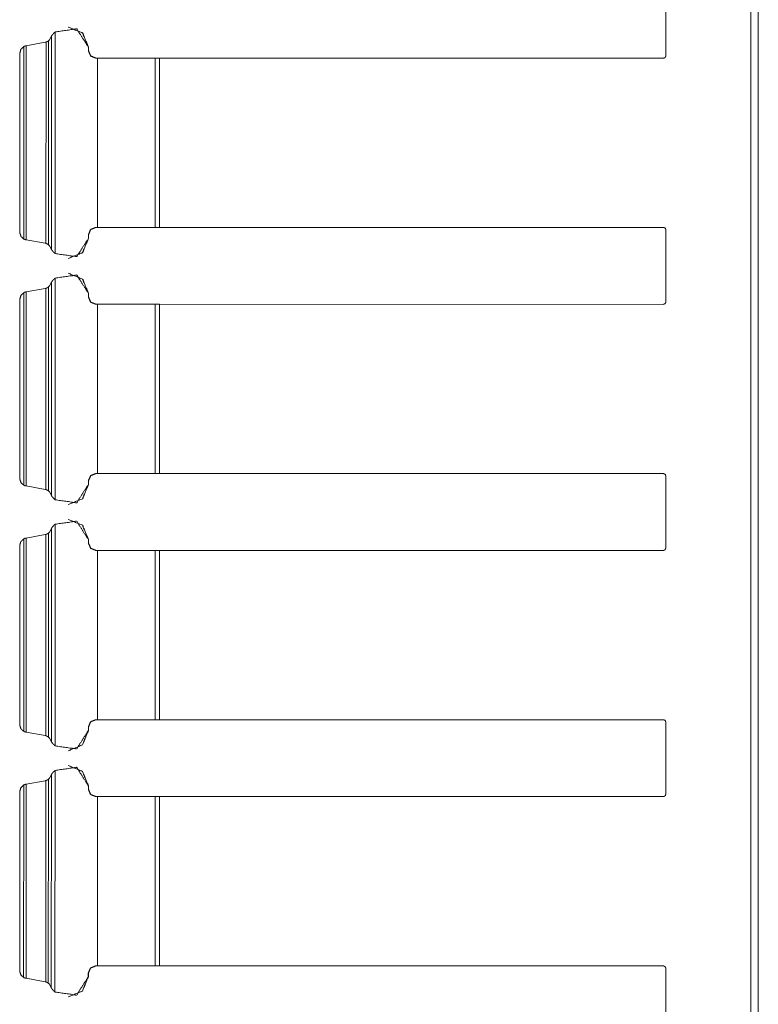
# Model space of a CAD drawing. Units: inches. Extents: x 1.46 to 9.37, y 2.9 to 7.7.
# Drawn here: x 3.07 to 3.26, y 5.2 to 5.45 of the extents above; entities that cross this region are included whole.
import ezdxf

# ---------------------------------------------------------------- set-up
doc = ezdxf.new("R2010")
doc.units = ezdxf.units.IN
doc.header["$MEASUREMENT"] = 0
doc.layers.add('1', color=7, linetype='Continuous', true_color=0xffffff)

msp = doc.modelspace()

# ---------------------------------------------------------------- linework, layer by layer
at = {"layer": '1', "color": 7, "linetype": 'Continuous', "lineweight": 13}
for p, q in [((3.25993, 7.70162), (3.25927, 3.32662)), ((3.23804, 5.46077), (3.23804, 5.44248)), ((3.26147, 5.46039), (3.26135, 4.69292)), ((3.26149, 5.46039), (3.26137, 4.69292)), ((3.08294, 5.44852), (3.08293, 5.39223)), ((3.08628, 5.44975), (3.08627, 5.44975)), ((3.08629, 5.44975), (3.08629, 5.44975)), ((3.07552, 5.445), (3.0756, 5.44502)), ((3.0756, 5.44502), (3.07559, 5.39574)), ((3.0756, 5.44502), (3.08041, 5.44588)), ((3.08062, 5.44593), (3.08061, 5.39482)), ((3.08124, 5.44626), (3.08123, 5.39449)), ((3.08124, 5.44626), (3.08151, 5.44652)), ((3.082, 5.44745), (3.08151, 5.44652)), ((3.082, 5.44745), (3.08199, 5.3933)), ((3.07397, 5.44285), (3.07396, 5.3979)), ((3.07398, 5.44285), (3.07397, 5.39752)), ((3.07398, 5.44316), (3.07398, 5.44285)), ((3.07498, 5.44482), (3.07497, 5.39594)), ((3.0914, 5.44463), (3.0914, 5.44375)), ((3.0914, 5.44463), (3.0914, 5.44375)), ((3.0914, 5.44463), (3.0914, 5.44463)), ((3.0914, 5.44375), (3.0914, 5.44375)), ((3.09142, 5.44463), (3.09142, 5.44375)), ((3.09142, 5.44463), (3.09142, 5.44375)), ((3.09142, 5.44463), (3.09142, 5.44463)), ((3.09142, 5.44375), (3.09142, 5.44375)), ((3.09327, 5.44187), (3.09368, 5.44187)), ((3.09328, 5.44187), (3.09327, 5.44187)), ((3.09328, 5.44187), (3.09369, 5.44187)), ((3.09368, 5.44187), (3.09368, 5.39889)), ((3.10835, 5.44187), (3.09368, 5.44187)), ((3.10795, 5.44187), (3.09369, 5.44187)), ((3.10835, 5.44187), (3.10835, 5.39889)), ((3.10907, 5.44187), (3.23741, 5.44185)), ((3.10945, 5.44187), (3.10944, 5.39889)), ((3.10945, 5.44187), (3.23741, 5.44185)), ((3.23741, 5.44185), (3.23741, 5.44185)), ((3.07397, 5.3976), (3.07397, 5.3979)), ((3.09327, 5.39889), (3.09368, 5.39889)), ((3.10835, 5.39889), (3.09368, 5.39889)), ((3.10835, 5.39889), (3.10944, 5.39889)), ((3.10944, 5.39889), (3.2374, 5.39889)), ((3.23803, 5.39827), (3.23803, 5.37998)), ((3.26147, 5.39865), (3.26146, 5.37959)), ((3.26146, 5.37959), (3.26147, 5.39865)), ((3.26147, 5.39865), (3.26147, 5.37959)), ((3.26147, 5.37959), (3.26147, 5.39865)), ((3.26147, 5.39865), (3.26147, 5.37959)), ((3.26147, 5.37959), (3.26148, 5.39865)), ((3.26148, 5.39865), (3.26147, 5.39865)), ((3.26147, 5.39865), (3.26147, 5.39865)), ((3.26147, 5.39865), (3.26147, 5.39865)), ((3.07551, 5.39575), (3.07559, 5.39574)), ((3.07559, 5.39574), (3.0804, 5.39487)), ((3.09139, 5.39702), (3.09139, 5.39612)), ((3.09139, 5.39702), (3.09139, 5.39612)), ((3.09139, 5.39702), (3.09139, 5.39702)), ((3.09139, 5.39612), (3.09139, 5.39612)), ((3.09141, 5.39702), (3.09141, 5.39612)), ((3.09141, 5.39702), (3.09141, 5.39612)), ((3.09141, 5.39702), (3.09141, 5.39702)), ((3.09141, 5.39612), (3.09141, 5.39612)), ((3.0815, 5.39423), (3.08123, 5.39449)), ((3.0815, 5.39423), (3.08199, 5.3933)), ((3.08627, 5.391), (3.08627, 5.391)), ((3.08628, 5.391), (3.08628, 5.391)), ((3.08293, 5.38602), (3.08292, 5.32973)), ((3.08627, 5.38725), (3.08627, 5.38725)), ((3.08628, 5.38725), (3.08628, 5.38725)), ((3.07551, 5.3825), (3.07559, 5.38252)), ((3.07559, 5.38252), (3.07558, 5.33324)), ((3.07559, 5.38252), (3.0804, 5.38338)), ((3.08061, 5.38343), (3.0806, 5.33232)), ((3.08123, 5.38376), (3.08122, 5.33199)), ((3.08123, 5.38376), (3.0815, 5.38402)), ((3.08199, 5.38495), (3.0815, 5.38402)), ((3.08199, 5.38495), (3.08198, 5.3308)), ((3.07396, 5.38035), (3.07395, 5.3354)), ((3.07397, 5.38035), (3.07396, 5.33502)), ((3.07397, 5.38066), (3.07397, 5.38035)), ((3.07497, 5.38232), (3.07496, 5.33344)), ((3.09139, 5.38213), (3.09139, 5.38125)), ((3.09139, 5.38213), (3.09139, 5.38125)), ((3.09139, 5.38213), (3.09139, 5.38213)), ((3.09139, 5.38125), (3.09139, 5.38125)), ((3.09141, 5.38213), (3.09141, 5.38125)), ((3.09141, 5.38213), (3.09141, 5.38125)), ((3.09141, 5.38213), (3.09141, 5.38213)), ((3.09141, 5.38125), (3.09141, 5.38125)), ((3.09327, 5.37937), (3.09368, 5.37937)), ((3.09327, 5.37937), (3.09368, 5.37937)), ((3.09327, 5.37937), (3.09327, 5.37937)), ((3.09368, 5.37937), (3.09367, 5.33639)), ((3.10834, 5.37937), (3.09368, 5.37937)), ((3.10794, 5.37937), (3.09368, 5.37937)), ((3.10834, 5.37937), (3.10834, 5.33639)), ((3.10906, 5.37937), (3.2374, 5.37935)), ((3.10944, 5.37937), (3.10943, 5.33639)), ((3.10944, 5.37937), (3.2374, 5.37935)), ((3.2374, 5.37935), (3.2374, 5.37935)), ((3.26146, 5.37959), (3.26146, 5.37959)), ((3.26147, 5.37959), (3.26147, 5.37959)), ((3.26147, 5.37959), (3.26147, 5.37959)), ((3.07396, 5.3351), (3.07396, 5.3354)), ((3.09326, 5.33639), (3.09367, 5.33639)), ((3.10834, 5.33639), (3.09367, 5.33639)), ((3.10834, 5.33639), (3.10943, 5.33639)), ((3.10943, 5.33639), (3.2374, 5.33639)), ((3.23802, 5.33577), (3.23802, 5.31748)), ((3.0755, 5.33325), (3.07558, 5.33324)), ((3.07558, 5.33324), (3.08039, 5.33237)), ((3.09138, 5.33452), (3.09138, 5.33362)), ((3.09138, 5.33452), (3.09138, 5.33362)), ((3.09138, 5.33452), (3.09138, 5.33452)), ((3.09138, 5.33362), (3.09138, 5.33362)), ((3.0914, 5.33452), (3.0914, 5.33362)), ((3.0914, 5.33452), (3.0914, 5.33362)), ((3.0914, 5.33452), (3.0914, 5.33452)), ((3.0914, 5.33362), (3.0914, 5.33362)), ((3.08149, 5.33173), (3.08122, 5.33199)), ((3.08149, 5.33173), (3.08198, 5.3308)), ((3.08626, 5.3285), (3.08626, 5.3285)), ((3.08627, 5.3285), (3.08628, 5.3285)), ((3.08292, 5.32352), (3.08291, 5.26723)), ((3.08626, 5.32475), (3.08626, 5.32475)), ((3.08627, 5.32475), (3.08627, 5.32475)), ((3.0755, 5.32), (3.07558, 5.32002)), ((3.07558, 5.32002), (3.07557, 5.27074)), ((3.07558, 5.32002), (3.08039, 5.32088)), ((3.0806, 5.32093), (3.08059, 5.26982)), ((3.08122, 5.32126), (3.08121, 5.26949)), ((3.08122, 5.32126), (3.08149, 5.32152)), ((3.08198, 5.32245), (3.08149, 5.32152)), ((3.08198, 5.32245), (3.08197, 5.2683)), ((3.07395, 5.31785), (3.07394, 5.2729)), ((3.07396, 5.31785), (3.07395, 5.27252)), ((3.07396, 5.31816), (3.07396, 5.31785)), ((3.07496, 5.31982), (3.07495, 5.27094)), ((3.09138, 5.31963), (3.09138, 5.31875)), ((3.09138, 5.31963), (3.09138, 5.31875)), ((3.09138, 5.31963), (3.09138, 5.31963)), ((3.09138, 5.31875), (3.09138, 5.31875)), ((3.0914, 5.31963), (3.0914, 5.31875)), ((3.0914, 5.31963), (3.0914, 5.31875)), ((3.0914, 5.31963), (3.0914, 5.31963)), ((3.0914, 5.31875), (3.0914, 5.31875)), ((3.09326, 5.31687), (3.09367, 5.31687)), ((3.09326, 5.31687), (3.09367, 5.31687)), ((3.09326, 5.31687), (3.09326, 5.31687)), ((3.09367, 5.31687), (3.09366, 5.27389)), ((3.10834, 5.31687), (3.09367, 5.31687)), ((3.10793, 5.31687), (3.09367, 5.31687)), ((3.10834, 5.31687), (3.10833, 5.27389)), ((3.10905, 5.31687), (3.23739, 5.31685)), ((3.10943, 5.31687), (3.23739, 5.31685)), ((3.10943, 5.31687), (3.10943, 5.27389)), ((3.23739, 5.31685), (3.23739, 5.31685)), ((3.07395, 5.2726), (3.07395, 5.2729)), ((3.09325, 5.27389), (3.09366, 5.27389)), ((3.10833, 5.27389), (3.09366, 5.27389)), ((3.10833, 5.27389), (3.10943, 5.27389)), ((3.10943, 5.27389), (3.23739, 5.27389)), ((3.23801, 5.27327), (3.23801, 5.25498)), ((3.26145, 5.27365), (3.26144, 5.25459)), ((3.26145, 5.25459), (3.26145, 5.27365)), ((3.26145, 5.27365), (3.26145, 5.25459)), ((3.26145, 5.25459), (3.26145, 5.27365)), ((3.26145, 5.25459), (3.26146, 5.27365)), ((3.26146, 5.27365), (3.26145, 5.25459)), ((3.26145, 5.27365), (3.26145, 5.27365)), ((3.26145, 5.27365), (3.26145, 5.27365)), ((3.26146, 5.27365), (3.26146, 5.27365)), ((3.07549, 5.27075), (3.07557, 5.27074)), ((3.07557, 5.27074), (3.08038, 5.26987)), ((3.09137, 5.27202), (3.09137, 5.27112)), ((3.09137, 5.27202), (3.09137, 5.27112)), ((3.09137, 5.27202), (3.09137, 5.27202)), ((3.09137, 5.27112), (3.09137, 5.27112)), ((3.09139, 5.27202), (3.09139, 5.27112)), ((3.09139, 5.27202), (3.09139, 5.27112)), ((3.09139, 5.27202), (3.09139, 5.27202)), ((3.09139, 5.27112), (3.09139, 5.27112)), ((3.08149, 5.26923), (3.08121, 5.26949)), ((3.08149, 5.26923), (3.08197, 5.2683)), ((3.08625, 5.266), (3.08625, 5.266)), ((3.08626, 5.266), (3.08627, 5.266)), ((3.08291, 5.26102), (3.0829, 5.20473)), ((3.08625, 5.26225), (3.08625, 5.26225)), ((3.08626, 5.26225), (3.08626, 5.26225)), ((3.07549, 5.2575), (3.07557, 5.25752)), ((3.07557, 5.25752), (3.07556, 5.20824)), ((3.07557, 5.25752), (3.08038, 5.25838)), ((3.08059, 5.25843), (3.08058, 5.20732)), ((3.08121, 5.25876), (3.0812, 5.20699)), ((3.08121, 5.25876), (3.08148, 5.25902)), ((3.08197, 5.25995), (3.08148, 5.25902)), ((3.08197, 5.25995), (3.08196, 5.2058)), ((3.07394, 5.25535), (3.07393, 5.2104)), ((3.07395, 5.25535), (3.07394, 5.21002)), ((3.07395, 5.25566), (3.07395, 5.25535)), ((3.07495, 5.25732), (3.07494, 5.20844)), ((3.09137, 5.25713), (3.09137, 5.25625)), ((3.09137, 5.25713), (3.09137, 5.25625)), ((3.09137, 5.25713), (3.09137, 5.25713)), ((3.09137, 5.25625), (3.09137, 5.25625)), ((3.09139, 5.25713), (3.09139, 5.25625)), ((3.09139, 5.25713), (3.09139, 5.25625)), ((3.09139, 5.25713), (3.09139, 5.25713)), ((3.09139, 5.25625), (3.09139, 5.25625)), ((3.09325, 5.25437), (3.09366, 5.25437)), ((3.09325, 5.25437), (3.09366, 5.25437)), ((3.09325, 5.25437), (3.09325, 5.25437)), ((3.09366, 5.25437), (3.09365, 5.21139)), ((3.10833, 5.25437), (3.09366, 5.25437)), ((3.10792, 5.25437), (3.09366, 5.25437)), ((3.10833, 5.25437), (3.10832, 5.21139)), ((3.10904, 5.25437), (3.23738, 5.25435)), ((3.10942, 5.25437), (3.10942, 5.21139)), ((3.10942, 5.25437), (3.23738, 5.25435)), ((3.23738, 5.25435), (3.23738, 5.25435)), ((3.26145, 5.25459), (3.26144, 5.25459)), ((3.26145, 5.25459), (3.26145, 5.25459)), ((3.26145, 5.25459), (3.26145, 5.25459)), ((3.07394, 5.2101), (3.07394, 5.2104)), ((3.09324, 5.21139), (3.09365, 5.21139)), ((3.10832, 5.21139), (3.09365, 5.21139)), ((3.10832, 5.21139), (3.10942, 5.21139)), ((3.10942, 5.21139), (3.23738, 5.21139)), ((3.238, 5.21077), (3.238, 5.19248)), ((3.07548, 5.20825), (3.07556, 5.20824)), ((3.07556, 5.20824), (3.08037, 5.20737)), ((3.09136, 5.20952), (3.09136, 5.20862)), ((3.09136, 5.20952), (3.09136, 5.20862)), ((3.09136, 5.20952), (3.09136, 5.20952)), ((3.09136, 5.20862), (3.09136, 5.20862)), ((3.09138, 5.20952), (3.09138, 5.20862)), ((3.09138, 5.20952), (3.09138, 5.20862)), ((3.09138, 5.20952), (3.09138, 5.20952)), ((3.09138, 5.20862), (3.09138, 5.20862)), ((3.08148, 5.20673), (3.0812, 5.20699)), ((3.08148, 5.20673), (3.08196, 5.2058)), ((3.08624, 5.2035), (3.08624, 5.2035)), ((3.08626, 5.2035), (3.08626, 5.2035))]:
    msp.add_line(p, q, dxfattribs=at)
for points, knots in [([(3.08294, 5.44852), (3.08266, 5.44826), (3.08231, 5.44788), (3.08212, 5.44763), (3.08204, 5.44751), (3.082, 5.44746), (3.082, 5.44745)], [0, 0, 0.265513, 0.627633, 0.845165, 0.952074, 0.995556, 1, 1]), ([(3.08294, 5.44852), (3.08841, 5.44929), (3.0914, 5.44463)], [0, 0, 0.499991, 1, 1]), ([(3.08628, 5.44975), (3.0899, 5.44825), (3.0914, 5.44463)], [0, 0, 0.500003, 1, 1]), ([(3.08629, 5.44975), (3.08992, 5.44825), (3.09142, 5.44463)], [0, 0, 0.50002, 1, 1]), ([(3.08629, 5.44975), (3.08992, 5.44825), (3.09142, 5.44463)], [0, 0, 0.500003, 1, 1]), ([(3.08062, 5.44593), (3.08052, 5.44591), (3.08041, 5.44588)], [0, 0, 0.500334, 1, 1]), ([(3.08124, 5.44626), (3.08122, 5.44624), (3.08115, 5.44619), (3.08102, 5.44611), (3.08083, 5.44601), (3.08062, 5.44593)], [0, 0, 0.035946, 0.163486, 0.369893, 0.672971, 1, 1]), ([(3.07498, 5.44481), (3.07425, 5.44412), (3.07398, 5.44316)], [0, 0, 0.499816, 1, 1]), ([(3.07498, 5.44481), (3.07499, 5.44482), (3.07505, 5.44485), (3.07516, 5.4449), (3.07533, 5.44496), (3.07552, 5.445)], [0, 0, 0.016215, 0.133847, 0.351298, 0.670302, 1, 1]), ([(3.09327, 5.44188), (3.09195, 5.44242), (3.0914, 5.44375)], [0, 0, 0.50006, 1, 1]), ([(3.09328, 5.44188), (3.09195, 5.44242), (3.0914, 5.44375)], [0, 0, 0.500014, 1, 1]), ([(3.09329, 5.44188), (3.09197, 5.44242), (3.09142, 5.44375)], [0, 0, 0.500027, 1, 1]), ([(3.09329, 5.44188), (3.09197, 5.44242), (3.09142, 5.44375)], [0, 0, 0.50006, 1, 1]), ([(3.23804, 5.44248), (3.23785, 5.44204), (3.23741, 5.44185)], [0, 0, 0.500041, 1, 1]), ([(3.26147, 5.39865), (3.26147, 5.40475), (3.26147, 5.39865)], [0, 0, 0.5, 1, 1]), ([(3.26147, 5.39865), (3.26147, 5.40475), (3.26147, 5.39865)], [0, 0, 0.5, 1, 1]), ([(3.26148, 5.39865), (3.26148, 5.40475), (3.26147, 5.39865)], [0, 0, 0.5, 1, 1]), ([(3.07397, 5.39752), (3.07397, 5.39755), (3.07397, 5.3976)], [0, 0, 0.348162, 1, 1]), ([(3.07397, 5.39752), (3.07426, 5.3966), (3.07497, 5.39594)], [0, 0, 0.500297, 1, 1]), ([(3.09139, 5.39702), (3.09194, 5.39834), (3.09327, 5.39889)], [0, 0, 0.499954, 1, 1]), ([(3.09139, 5.39702), (3.09194, 5.39834), (3.09327, 5.39889)], [0, 0, 0.499954, 1, 1]), ([(3.09141, 5.39702), (3.09196, 5.39834), (3.09328, 5.39889)], [0, 0, 0.499954, 1, 1]), ([(3.2374, 5.39889), (3.23785, 5.39871), (3.23803, 5.39827)], [0, 0, 0.500139, 1, 1]), ([(3.07551, 5.39575), (3.07534, 5.39579), (3.07517, 5.39585), (3.07504, 5.3959), (3.07497, 5.39594), (3.07497, 5.39594)], [0, 0, 0.295626, 0.611016, 0.86423, 0.993943, 1, 1]), ([(3.09139, 5.39612), (3.08841, 5.39147), (3.08293, 5.39223)], [0, 0, 0.499994, 1, 1]), ([(3.09139, 5.39612), (3.08989, 5.3925), (3.08627, 5.391)], [0, 0, 0.500003, 1, 1]), ([(3.09141, 5.39612), (3.08991, 5.3925), (3.08628, 5.391)], [0, 0, 0.50002, 1, 1]), ([(3.09141, 5.39612), (3.08991, 5.3925), (3.08628, 5.391)], [0, 0, 0.500003, 1, 1]), ([(3.0804, 5.39487), (3.08051, 5.39485), (3.08061, 5.39482)], [0, 0, 0.499673, 1, 1]), ([(3.08061, 5.39482), (3.08074, 5.39477), (3.08093, 5.39469), (3.0811, 5.39459), (3.0812, 5.39452), (3.08123, 5.39449)], [0, 0, 0.195268, 0.488378, 0.763936, 0.937408, 1, 1]), ([(3.08199, 5.3933), (3.082, 5.39329), (3.08203, 5.39324), (3.08214, 5.39309), (3.08238, 5.39279), (3.0827, 5.39245), (3.08293, 5.39223)], [0, 0, 0.008889, 0.053092, 0.178608, 0.450704, 0.780147, 1, 1]), ([(3.08293, 5.38602), (3.08265, 5.38576), (3.0823, 5.38538), (3.08211, 5.38513), (3.08203, 5.38501), (3.08199, 5.38496), (3.08199, 5.38495)], [0, 0, 0.265536, 0.627688, 0.845152, 0.95207, 0.995556, 1, 1]), ([(3.08293, 5.38602), (3.08841, 5.38679), (3.09139, 5.38213)], [0, 0, 0.500005, 1, 1]), ([(3.08627, 5.38725), (3.08989, 5.38575), (3.09139, 5.38213)], [0, 0, 0.500003, 1, 1]), ([(3.08628, 5.38725), (3.08991, 5.38575), (3.09141, 5.38213)], [0, 0, 0.500003, 1, 1]), ([(3.08628, 5.38725), (3.08991, 5.38575), (3.09141, 5.38213)], [0, 0, 0.500008, 1, 1]), ([(3.08061, 5.38343), (3.08051, 5.38341), (3.0804, 5.38338)], [0, 0, 0.499879, 1, 1]), ([(3.08123, 5.38376), (3.08121, 5.38374), (3.08114, 5.38369), (3.08101, 5.38361), (3.08083, 5.38351), (3.08061, 5.38343)], [0, 0, 0.036166, 0.163676, 0.369788, 0.67305, 1, 1]), ([(3.07497, 5.38231), (3.07424, 5.38162), (3.07397, 5.38066)], [0, 0, 0.499816, 1, 1]), ([(3.07497, 5.38231), (3.07498, 5.38232), (3.07504, 5.38235), (3.07515, 5.3824), (3.07532, 5.38246), (3.07551, 5.3825)], [0, 0, 0.016215, 0.133845, 0.351295, 0.669959, 1, 1]), ([(3.09327, 5.37938), (3.09194, 5.37992), (3.09139, 5.38125)], [0, 0, 0.500027, 1, 1]), ([(3.09327, 5.37938), (3.09194, 5.37992), (3.09139, 5.38125)], [0, 0, 0.50006, 1, 1]), ([(3.09328, 5.37938), (3.09196, 5.37992), (3.09141, 5.38125)], [0, 0, 0.500014, 1, 1]), ([(3.09328, 5.37938), (3.09196, 5.37992), (3.09141, 5.38125)], [0, 0, 0.500027, 1, 1]), ([(3.26146, 5.37959), (3.26146, 5.3735), (3.26146, 5.37959)], [0, 0, 0.5, 1, 1]), ([(3.26147, 5.37959), (3.26147, 5.3735), (3.26147, 5.37959)], [0, 0, 0.5, 1, 1]), ([(3.26147, 5.37959), (3.26147, 5.3735), (3.26147, 5.37959)], [0, 0, 0.5, 1, 1]), ([(3.07396, 5.33502), (3.07396, 5.33505), (3.07396, 5.3351)], [0, 0, 0.348162, 1, 1]), ([(3.07396, 5.33502), (3.07425, 5.3341), (3.07496, 5.33344)], [0, 0, 0.500243, 1, 1]), ([(3.09138, 5.33452), (3.09193, 5.33584), (3.09326, 5.33639)], [0, 0, 0.499986, 1, 1]), ([(3.09138, 5.33452), (3.09193, 5.33584), (3.09326, 5.33639)], [0, 0, 0.499954, 1, 1]), ([(3.0914, 5.33452), (3.09195, 5.33584), (3.09327, 5.33639)], [0, 0, 0.499954, 1, 1]), ([(3.2374, 5.33639), (3.23784, 5.33621), (3.23802, 5.33577)], [0, 0, 0.500139, 1, 1]), ([(3.0755, 5.33325), (3.07533, 5.33329), (3.07516, 5.33335), (3.07503, 5.3334), (3.07496, 5.33344), (3.07496, 5.33344)], [0, 0, 0.295622, 0.611348, 0.864231, 0.993943, 1, 1]), ([(3.09138, 5.33362), (3.0884, 5.32897), (3.08292, 5.32973)], [0, 0, 0.500008, 1, 1]), ([(3.09138, 5.33362), (3.08988, 5.33), (3.08626, 5.3285)], [0, 0, 0.500003, 1, 1]), ([(3.0914, 5.33362), (3.0899, 5.33), (3.08627, 5.3285)], [0, 0, 0.500003, 1, 1]), ([(3.0914, 5.33362), (3.0899, 5.33), (3.08628, 5.3285)], [0, 0, 0.500008, 1, 1]), ([(3.08039, 5.33237), (3.0805, 5.33235), (3.0806, 5.33232)], [0, 0, 0.499673, 1, 1]), ([(3.0806, 5.33232), (3.08073, 5.33227), (3.08092, 5.33219), (3.08109, 5.33209), (3.08119, 5.33202), (3.08122, 5.33199)], [0, 0, 0.195271, 0.488121, 0.763933, 0.937407, 1, 1]), ([(3.08198, 5.3308), (3.08199, 5.33079), (3.08202, 5.33074), (3.08213, 5.33059), (3.08237, 5.33029), (3.08269, 5.32995), (3.08292, 5.32973)], [0, 0, 0.008888, 0.053092, 0.178524, 0.450708, 0.780149, 1, 1]), ([(3.08292, 5.32352), (3.08264, 5.32326), (3.08229, 5.32288), (3.0821, 5.32263), (3.08202, 5.32251), (3.08198, 5.32246), (3.08198, 5.32245)], [0, 0, 0.265536, 0.627688, 0.845152, 0.95207, 0.995556, 1, 1]), ([(3.08292, 5.32352), (3.0884, 5.32429), (3.09138, 5.31963)], [0, 0, 0.500005, 1, 1]), ([(3.08626, 5.32475), (3.08988, 5.32325), (3.09138, 5.31963)], [0, 0, 0.500015, 1, 1]), ([(3.08627, 5.32475), (3.0899, 5.32325), (3.0914, 5.31963)], [0, 0, 0.500003, 1, 1]), ([(3.08627, 5.32475), (3.0899, 5.32325), (3.0914, 5.31963)], [0, 0, 0.50002, 1, 1]), ([(3.0806, 5.32093), (3.0805, 5.32091), (3.08039, 5.32088)], [0, 0, 0.499418, 1, 1]), ([(3.08122, 5.32126), (3.0812, 5.32124), (3.08113, 5.32119), (3.08101, 5.32111), (3.08082, 5.32101), (3.0806, 5.32093)], [0, 0, 0.036166, 0.163676, 0.369788, 0.67305, 1, 1]), ([(3.07496, 5.31981), (3.07423, 5.31912), (3.07396, 5.31816)], [0, 0, 0.499765, 1, 1]), ([(3.07496, 5.31981), (3.07497, 5.31982), (3.07503, 5.31985), (3.07514, 5.3199), (3.07531, 5.31996), (3.0755, 5.32)], [0, 0, 0.016529, 0.134121, 0.351173, 0.670068, 1, 1]), ([(3.09326, 5.31688), (3.09193, 5.31742), (3.09138, 5.31875)], [0, 0, 0.500027, 1, 1]), ([(3.09326, 5.31688), (3.09193, 5.31742), (3.09138, 5.31875)], [0, 0, 0.500027, 1, 1]), ([(3.09327, 5.31688), (3.09195, 5.31742), (3.0914, 5.31875)], [0, 0, 0.50006, 1, 1]), ([(3.09327, 5.31688), (3.09195, 5.31742), (3.0914, 5.31875)], [0, 0, 0.500014, 1, 1]), ([(3.26145, 5.27365), (3.26145, 5.27975), (3.26145, 5.27365)], [0, 0, 0.5, 1, 1]), ([(3.26145, 5.27365), (3.26145, 5.27975), (3.26145, 5.27365)], [0, 0, 0.5, 1, 1]), ([(3.26146, 5.27365), (3.26146, 5.27975), (3.26146, 5.27365)], [0, 0, 0.5, 1, 1]), ([(3.07395, 5.27252), (3.07395, 5.27255), (3.07395, 5.2726)], [0, 0, 0.348162, 1, 1]), ([(3.07395, 5.27252), (3.07424, 5.2716), (3.07495, 5.27094)], [0, 0, 0.500282, 1, 1]), ([(3.09137, 5.27202), (3.09192, 5.27334), (3.09325, 5.27389)], [0, 0, 0.499954, 1, 1]), ([(3.09139, 5.27202), (3.09194, 5.27334), (3.09326, 5.27389)], [0, 0, 0.499954, 1, 1]), ([(3.09139, 5.27202), (3.09194, 5.27334), (3.09327, 5.27389)], [0, 0, 0.499954, 1, 1]), ([(3.07549, 5.27075), (3.07532, 5.27079), (3.07515, 5.27085), (3.07502, 5.2709), (3.07495, 5.27094), (3.07495, 5.27094)], [0, 0, 0.295874, 0.611158, 0.863959, 0.993628, 1, 1]), ([(3.09137, 5.27112), (3.08839, 5.26647), (3.08291, 5.26723)], [0, 0, 0.499999, 1, 1]), ([(3.09137, 5.27112), (3.08987, 5.2675), (3.08625, 5.266)], [0, 0, 0.500003, 1, 1]), ([(3.09139, 5.27112), (3.08989, 5.2675), (3.08626, 5.266)], [0, 0, 0.500003, 1, 1]), ([(3.09139, 5.27112), (3.08989, 5.2675), (3.08627, 5.266)], [0, 0, 0.500003, 1, 1]), ([(3.08038, 5.26987), (3.08049, 5.26985), (3.08059, 5.26982)], [0, 0, 0.500587, 1, 1]), ([(3.08059, 5.26982), (3.08072, 5.26977), (3.08091, 5.26969), (3.08108, 5.26959), (3.08118, 5.26952), (3.08121, 5.26949)], [0, 0, 0.195221, 0.488259, 0.764001, 0.937194, 1, 1]), ([(3.08197, 5.2683), (3.08198, 5.26829), (3.08201, 5.26824), (3.08212, 5.26809), (3.08236, 5.26779), (3.08268, 5.26745), (3.08291, 5.26723)], [0, 0, 0.008889, 0.053017, 0.178543, 0.450664, 0.780234, 1, 1]), ([(3.08291, 5.26102), (3.08263, 5.26076), (3.08228, 5.26038), (3.0821, 5.26013), (3.08201, 5.26001), (3.08197, 5.25996), (3.08197, 5.25995)], [0, 0, 0.265515, 0.627638, 0.845084, 0.951994, 0.995477, 1, 1]), ([(3.08291, 5.26102), (3.08839, 5.26179), (3.09137, 5.25713)], [0, 0, 0.499991, 1, 1]), ([(3.08625, 5.26225), (3.08987, 5.26075), (3.09137, 5.25713)], [0, 0, 0.50002, 1, 1]), ([(3.08626, 5.26225), (3.08989, 5.26075), (3.09139, 5.25713)], [0, 0, 0.50002, 1, 1]), ([(3.08626, 5.26225), (3.08989, 5.26075), (3.09139, 5.25713)], [0, 0, 0.500003, 1, 1]), ([(3.08059, 5.25843), (3.08049, 5.25841), (3.08038, 5.25838)], [0, 0, 0.499418, 1, 1]), ([(3.08121, 5.25876), (3.08119, 5.25874), (3.08112, 5.25869), (3.081, 5.25861), (3.08081, 5.25851), (3.08059, 5.25843)], [0, 0, 0.036167, 0.163678, 0.370038, 0.673046, 1, 1]), ([(3.07495, 5.25731), (3.07422, 5.25662), (3.07395, 5.25566)], [0, 0, 0.499816, 1, 1]), ([(3.07495, 5.25731), (3.07496, 5.25732), (3.07502, 5.25735), (3.07513, 5.2574), (3.0753, 5.25746), (3.07549, 5.2575)], [0, 0, 0.016209, 0.1338, 0.351177, 0.67007, 1, 1]), ([(3.09325, 5.25438), (3.09192, 5.25492), (3.09137, 5.25625)], [0, 0, 0.500014, 1, 1]), ([(3.09325, 5.25438), (3.09192, 5.25492), (3.09137, 5.25625)], [0, 0, 0.500027, 1, 1]), ([(3.09326, 5.25438), (3.09194, 5.25492), (3.09139, 5.25625)], [0, 0, 0.500027, 1, 1]), ([(3.09326, 5.25438), (3.09194, 5.25492), (3.09139, 5.25625)], [0, 0, 0.50006, 1, 1]), ([(3.23801, 5.25498), (3.23783, 5.25454), (3.23738, 5.25435)], [0, 0, 0.499902, 1, 1]), ([(3.26144, 5.25459), (3.26144, 5.2485), (3.26145, 5.25459)], [0, 0, 0.5, 1, 1]), ([(3.26145, 5.25459), (3.26145, 5.2485), (3.26145, 5.25459)], [0, 0, 0.5, 1, 1]), ([(3.26145, 5.25459), (3.26145, 5.2485), (3.26145, 5.25459)], [0, 0, 0.5, 1, 1]), ([(3.07394, 5.21002), (3.07394, 5.21005), (3.07394, 5.2101)], [0, 0, 0.348162, 1, 1]), ([(3.07394, 5.21002), (3.07423, 5.2091), (3.07494, 5.20844)], [0, 0, 0.500297, 1, 1]), ([(3.09136, 5.20952), (3.09191, 5.21084), (3.09324, 5.21139)], [0, 0, 0.499954, 1, 1]), ([(3.09138, 5.20952), (3.09193, 5.21084), (3.09326, 5.21139)], [0, 0, 0.499954, 1, 1]), ([(3.09138, 5.20952), (3.09193, 5.21084), (3.09326, 5.21139)], [0, 0, 0.499954, 1, 1]), ([(3.07548, 5.20825), (3.07532, 5.20829), (3.07514, 5.20835), (3.07501, 5.2084), (3.07494, 5.20844), (3.07494, 5.20844)], [0, 0, 0.295628, 0.611022, 0.86391, 0.993942, 1, 1]), ([(3.09136, 5.20862), (3.08838, 5.20397), (3.0829, 5.20473)], [0, 0, 0.499994, 1, 1]), ([(3.09136, 5.20862), (3.08986, 5.205), (3.08624, 5.2035)], [0, 0, 0.500008, 1, 1]), ([(3.09138, 5.20862), (3.08988, 5.205), (3.08626, 5.2035)], [0, 0, 0.500003, 1, 1]), ([(3.09138, 5.20862), (3.08988, 5.205), (3.08626, 5.2035)], [0, 0, 0.500003, 1, 1]), ([(3.08037, 5.20737), (3.08048, 5.20735), (3.08058, 5.20732)], [0, 0, 0.500587, 1, 1]), ([(3.08058, 5.20732), (3.08071, 5.20727), (3.0809, 5.20719), (3.08107, 5.20709), (3.08117, 5.20702), (3.0812, 5.20699)], [0, 0, 0.195268, 0.488378, 0.763936, 0.937408, 1, 1]), ([(3.08196, 5.2058), (3.08197, 5.20579), (3.082, 5.20574), (3.08211, 5.20559), (3.08235, 5.20529), (3.08267, 5.20495), (3.0829, 5.20473)], [0, 0, 0.008889, 0.053093, 0.178609, 0.450708, 0.780251, 1, 1])]:
    msp.add_open_spline(points, degree=1, knots=knots, dxfattribs=at)
for points in [[(3.10907, 5.44187), (3.10795, 5.44187)], [(3.10835, 5.44187), (3.10945, 5.44187)], [(3.09141, 5.39702), (3.09196, 5.39834), (3.09328, 5.39889)], [(3.10906, 5.37937), (3.10794, 5.37937)], [(3.10834, 5.37937), (3.10944, 5.37937)], [(3.23803, 5.37998), (3.23784, 5.37954), (3.2374, 5.37935)], [(3.0914, 5.33452), (3.09195, 5.33584), (3.09328, 5.33639)], [(3.10905, 5.31687), (3.10793, 5.31687)], [(3.10834, 5.31687), (3.10943, 5.31687)], [(3.23802, 5.31748), (3.23783, 5.31704), (3.23739, 5.31685)], [(3.09137, 5.27202), (3.09192, 5.27334), (3.09325, 5.27389)], [(3.23739, 5.27389), (3.23783, 5.27371), (3.23801, 5.27327)], [(3.10904, 5.25437), (3.10792, 5.25437)], [(3.10833, 5.25437), (3.10942, 5.25437)], [(3.09136, 5.20952), (3.09191, 5.21084), (3.09324, 5.21139)], [(3.23738, 5.21139), (3.23782, 5.21121), (3.238, 5.21077)]]:
    msp.add_open_spline(points, degree=1, dxfattribs=at)

doc.saveas('drawing.dxf')
